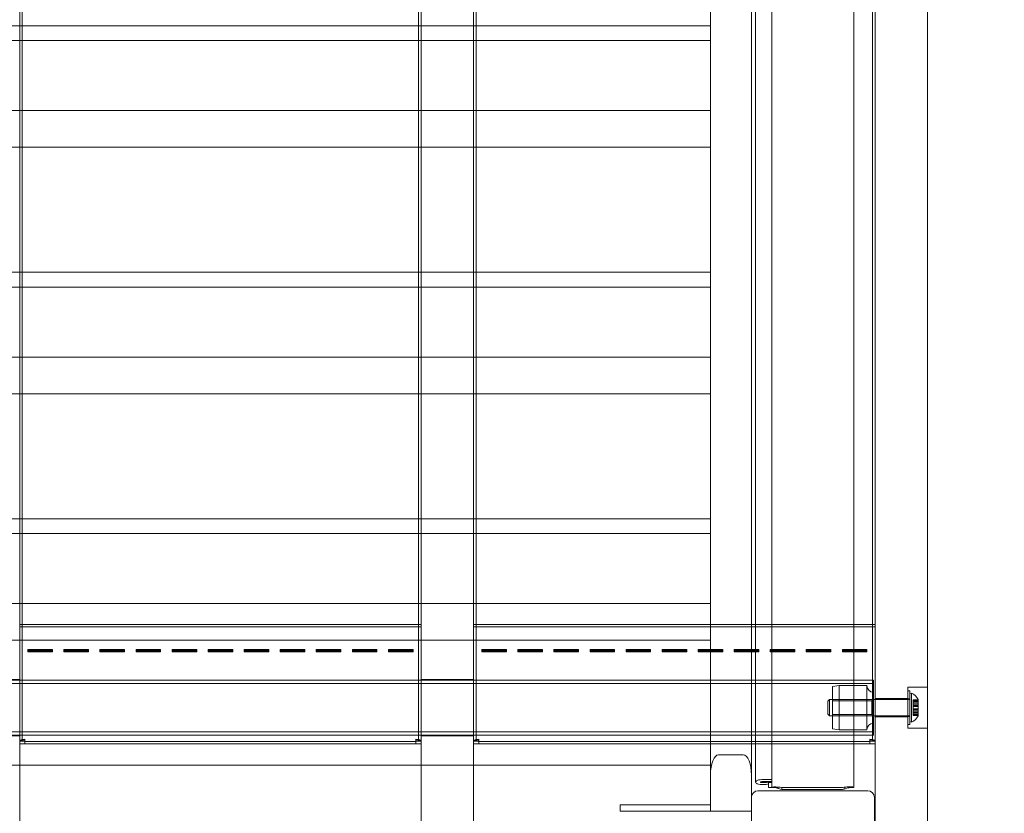
# Model space of a CAD drawing. Units: millimetres. Extents: x 6618 to 14437, y 3225 to 12680.
# Drawn here: x 11203 to 11804, y 7378 to 7863 of the extents above; entities that cross this region are included whole.
import ezdxf

# ---------------------------------------------------------------- set-up
doc = ezdxf.new("R2010")
doc.units = ezdxf.units.MM
doc.header["$LTSCALE"] = 50
doc.layers.add('Dimension (ISO)', color=7, linetype='Continuous', lineweight=18)
doc.layers.add('Visible (ISO)', color=7, linetype='Continuous', lineweight=18)
doc.layers.add('Fall Zone', color=5, linetype='Continuous', lineweight=20, true_color=0x0000ff)
doc.styles.add('Note Text (ISO)', font='tahoma.ttf')
doc.dimstyles.new('Aplay Dimension Styles M', dxfattribs={"dimscale": 50, "dimtxt": 2.5, "dimasz": 2.5, "dimexe": 3.175, "dimexo": 2, "dimgap": 0.762, "dimtad": 1, "dimdec": 1, "dimlfac": 0.001, "dimrnd": 1e-08, "dimzin": 0, "dimdsep": 46, "dimtxsty": 'Note Text (ISO)', "dimcen": 0.09, "dimdle": 10, "dimclrd": 256, "dimclre": 256, "dimclrt": 7, "dimadec": 0, "dimazin": 0, "dimtfac": 1.40208, "dimtofl": 0, "dimtmove": 0, "dimatfit": 3, "dimfxl": 1, "dimtolj": 1, "dimtzin": 0, "dimlwd": -1, "dimlwe": -1, "dimarcsym": 0})

# ---------------------------------------------------------------- blocks, each defined once
blk = doc.blocks.new('*D51')
at = {"layer": 'Defpoints', "color": 0, "transparency": 16777216}
for p in [(14437.1, 12509.39), (14437.1, 9354.26), (7557.37, 5142.2)]:
    blk.add_point(p, dxfattribs=at)
at = {"layer": 'Dimension (ISO)', "transparency": 16777216}
for p, q in [((7557.37, 5242.2), (7557.37, 12668.14)), ((14437.1, 9454.26), (14437.1, 12668.14)), ((7682.37, 12509.39), (14312.1, 12509.39))]:
    blk.add_line(p, q, dxfattribs=at)
for points in [[(7682.37, 12530.23), (7682.37, 12488.56), (7557.37, 12509.39)], [(14312.1, 12530.23), (14312.1, 12488.56), (14437.1, 12509.39)]]:
    blk.add_solid(points, dxfattribs=at)
at = {"layer": 'Dimension (ISO)', "color": 7, "transparency": 16777216, "insert": (10997.23, 12677.61), "char_height": 125, "attachment_point": 2, "style": 'Note Text (ISO)'}
blk.add_mtext('\\A1;6.9 m', dxfattribs=at)
blk = doc.blocks.new('*D52')
at = {"layer": 'Defpoints', "color": 0, "transparency": 16777216}
for p in [(11687.1, 11842.26), (6788.98, 3224.53), (9475.04, 3224.53)]:
    blk.add_point(p, dxfattribs=at)
at = {"layer": 'Dimension (ISO)', "transparency": 16777216}
for p, q in [((11587.1, 11842.26), (6630.23, 11842.26)), ((6788.98, 11717.26), (6788.98, 3349.53)), ((9375.04, 3224.53), (6630.23, 3224.53))]:
    blk.add_line(p, q, dxfattribs=at)
for points in [[(6768.15, 11717.26), (6809.82, 11717.26), (6788.98, 11842.26)], [(6768.15, 3349.53), (6809.82, 3349.53), (6788.98, 3224.53)]]:
    blk.add_solid(points, dxfattribs=at)
at = {"layer": 'Dimension (ISO)', "color": 7, "transparency": 16777216, "insert": (6620.18, 7533.39), "char_height": 125, "attachment_point": 2, "rotation": 90, "style": 'Note Text (ISO)'}
blk.add_mtext('\\A1;8.6 m', dxfattribs=at)

msp = doc.modelspace()

# ---------------------------------------------------------------- linework, layer by layer
at = {"layer": 'Fall Zone'}
msp.add_arc((11712.1, 7379.26), 1600, 0, 90, dxfattribs=at)
at = {"layer": 'Fall Zone', "color": 11, "true_color": 0xff8040}
msp.add_arc((11712.1, 8329.26), 1500, 270, 0, dxfattribs=at)
at = {"layer": 'Visible (ISO)', "color": 9, "true_color": 0xc0c0c0}
for p, q in [((11203.1, 7203.68), (11203.1, 8475.47)), ((11448.1, 8475.47), (11448.1, 7203.68)), ((11480.1, 7203.68), (11480.1, 8475.47)), ((11725.1, 8475.47), (11725.1, 7203.68)), ((11757.1, 7203.68), (11757.1, 8475.47)), ((11203.1, 8428.79), (11203.1, 7309.09)), ((11448.1, 7309.09), (11448.1, 8428.79)), ((11480.1, 8428.79), (11480.1, 7309.09)), ((11725.1, 7309.09), (11725.1, 8428.79)), ((11757.1, 8428.79), (11757.1, 7309.09)), ((11203.1, 8276.38), (11203.1, 7422.47)), ((11204.7, 7422.47), (11204.7, 8276.38)), ((11446.5, 8276.38), (11446.5, 7422.47)), ((11448.1, 7422.47), (11448.1, 8276.38)), ((11480.1, 8276.38), (11480.1, 7422.47)), ((11481.7, 7422.47), (11481.7, 8276.38)), ((11723.5, 8276.38), (11723.5, 7422.47)), ((11725.1, 7422.47), (11725.1, 8276.38)), ((11203.1, 8257.39), (11203.1, 7438.41)), ((11204.7, 8257.39), (11204.7, 7438.41)), ((11446.5, 7438.41), (11446.5, 8257.39)), ((11448.1, 7438.41), (11448.1, 8257.39)), ((11480.1, 8257.39), (11480.1, 7438.41)), ((11481.7, 8257.39), (11481.7, 7438.41)), ((11723.5, 7438.41), (11723.5, 8257.39)), ((11725.1, 7438.41), (11725.1, 8257.39)), ((11203.1, 7493.33), (11203.1, 7491.85)), ((11203.1, 7493.33), (11203.1, 7478.68)), ((11448.1, 7493.33), (11203.1, 7493.33)), ((11448.1, 7493.33), (11448.1, 7478.68)), ((11448.1, 7493.33), (11448.1, 7491.85)), ((11480.1, 7493.33), (11480.1, 7491.85)), ((11480.1, 7493.33), (11480.1, 7478.68)), ((11725.1, 7493.33), (11480.1, 7493.33)), ((11725.1, 7493.33), (11725.1, 7478.68)), ((11725.1, 7493.33), (11725.1, 7491.85)), ((11203.1, 7491.85), (11448.1, 7491.85)), ((11203.1, 7477.19), (11203.1, 7491.85)), ((11448.1, 7491.85), (11448.1, 7477.19)), ((11480.1, 7491.85), (11725.1, 7491.85)), ((11480.1, 7477.19), (11480.1, 7491.85)), ((11725.1, 7491.85), (11725.1, 7477.19)), ((11203.1, 7478.68), (11203.1, 7476.43)), ((11203.1, 7477.19), (11203.1, 7478.68)), ((11203.1, 7476.07), (11203.1, 7477.19)), ((11203.1, 7476.07), (11203.1, 7476.43)), ((11203.1, 7476.43), (11203.1, 7431.26)), ((11203.1, 7430.9), (11203.1, 7476.07)), ((11208.1, 7478.04), (11208.1, 7477.51)), ((11208.1, 7478.04), (11208.1, 7476.88)), ((11223.1, 7478.04), (11208.1, 7478.04)), ((11208.1, 7477.51), (11223.1, 7477.51)), ((11208.1, 7477.51), (11208.1, 7476.61)), ((11208.1, 7476.61), (11208.1, 7476.88)), ((11208.1, 7476.88), (11223.1, 7476.88)), ((11223.1, 7476.61), (11208.1, 7476.61)), ((11223.1, 7477.51), (11223.1, 7478.04)), ((11223.1, 7478.04), (11223.1, 7476.88)), ((11223.1, 7477.51), (11223.1, 7476.61)), ((11223.1, 7476.88), (11223.1, 7476.61)), ((11230.1, 7478.04), (11230.1, 7477.51)), ((11230.1, 7478.04), (11230.1, 7476.88)), ((11245.1, 7478.04), (11230.1, 7478.04)), ((11230.1, 7477.51), (11245.1, 7477.51)), ((11230.1, 7477.51), (11230.1, 7476.61)), ((11230.1, 7476.61), (11230.1, 7476.88)), ((11230.1, 7476.88), (11245.1, 7476.88)), ((11245.1, 7476.61), (11230.1, 7476.61)), ((11245.1, 7477.51), (11245.1, 7478.04)), ((11245.1, 7478.04), (11245.1, 7476.88)), ((11245.1, 7477.51), (11245.1, 7476.61)), ((11245.1, 7476.88), (11245.1, 7476.61)), ((11252.1, 7478.04), (11252.1, 7477.51)), ((11252.1, 7478.04), (11252.1, 7476.88)), ((11267.1, 7478.04), (11252.1, 7478.04)), ((11252.1, 7477.51), (11267.1, 7477.51)), ((11252.1, 7477.51), (11252.1, 7476.61)), ((11252.1, 7476.61), (11252.1, 7476.88)), ((11252.1, 7476.88), (11267.1, 7476.88)), ((11267.1, 7476.61), (11252.1, 7476.61)), ((11267.1, 7477.51), (11267.1, 7478.04)), ((11267.1, 7478.04), (11267.1, 7476.88)), ((11267.1, 7477.51), (11267.1, 7476.61)), ((11267.1, 7476.88), (11267.1, 7476.61)), ((11274.1, 7478.04), (11274.1, 7477.51)), ((11274.1, 7478.04), (11274.1, 7476.88)), ((11289.1, 7478.04), (11274.1, 7478.04)), ((11274.1, 7477.51), (11289.1, 7477.51)), ((11274.1, 7477.51), (11274.1, 7476.61)), ((11274.1, 7476.61), (11274.1, 7476.88)), ((11274.1, 7476.88), (11289.1, 7476.88)), ((11289.1, 7476.61), (11274.1, 7476.61)), ((11289.1, 7477.51), (11289.1, 7478.04)), ((11289.1, 7478.04), (11289.1, 7476.88)), ((11289.1, 7477.51), (11289.1, 7476.61)), ((11289.1, 7476.88), (11289.1, 7476.61)), ((11296.1, 7478.04), (11296.1, 7477.51)), ((11296.1, 7478.04), (11296.1, 7476.88)), ((11311.1, 7478.04), (11296.1, 7478.04)), ((11296.1, 7477.51), (11311.1, 7477.51)), ((11296.1, 7477.51), (11296.1, 7476.61)), ((11296.1, 7476.61), (11296.1, 7476.88)), ((11296.1, 7476.88), (11311.1, 7476.88)), ((11311.1, 7476.61), (11296.1, 7476.61)), ((11311.1, 7477.51), (11311.1, 7478.04)), ((11311.1, 7478.04), (11311.1, 7476.88)), ((11311.1, 7477.51), (11311.1, 7476.61)), ((11311.1, 7476.88), (11311.1, 7476.61)), ((11318.1, 7478.04), (11318.1, 7477.51)), ((11318.1, 7478.04), (11318.1, 7476.88)), ((11333.1, 7478.04), (11318.1, 7478.04)), ((11318.1, 7477.51), (11333.1, 7477.51)), ((11318.1, 7477.51), (11318.1, 7476.61)), ((11318.1, 7476.61), (11318.1, 7476.88)), ((11318.1, 7476.88), (11333.1, 7476.88)), ((11333.1, 7476.61), (11318.1, 7476.61)), ((11333.1, 7477.51), (11333.1, 7478.04)), ((11333.1, 7478.04), (11333.1, 7476.88)), ((11333.1, 7477.51), (11333.1, 7476.61)), ((11333.1, 7476.88), (11333.1, 7476.61)), ((11340.1, 7478.04), (11340.1, 7477.51)), ((11340.1, 7478.04), (11340.1, 7476.88)), ((11355.1, 7478.04), (11340.1, 7478.04)), ((11340.1, 7477.51), (11355.1, 7477.51)), ((11340.1, 7477.51), (11340.1, 7476.61)), ((11340.1, 7476.61), (11340.1, 7476.88)), ((11340.1, 7476.88), (11355.1, 7476.88)), ((11355.1, 7476.61), (11340.1, 7476.61)), ((11355.1, 7477.51), (11355.1, 7478.04)), ((11355.1, 7478.04), (11355.1, 7476.88)), ((11355.1, 7477.51), (11355.1, 7476.61)), ((11355.1, 7476.88), (11355.1, 7476.61)), ((11362.1, 7478.04), (11362.1, 7477.51)), ((11362.1, 7478.04), (11362.1, 7476.88)), ((11377.1, 7478.04), (11362.1, 7478.04)), ((11362.1, 7477.51), (11377.1, 7477.51)), ((11362.1, 7477.51), (11362.1, 7476.61)), ((11362.1, 7476.61), (11362.1, 7476.88)), ((11362.1, 7476.88), (11377.1, 7476.88)), ((11377.1, 7476.61), (11362.1, 7476.61)), ((11377.1, 7477.51), (11377.1, 7478.04)), ((11377.1, 7478.04), (11377.1, 7476.88)), ((11377.1, 7477.51), (11377.1, 7476.61)), ((11377.1, 7476.88), (11377.1, 7476.61)), ((11384.1, 7478.04), (11384.1, 7477.51)), ((11384.1, 7478.04), (11384.1, 7476.88)), ((11399.1, 7478.04), (11384.1, 7478.04)), ((11384.1, 7477.51), (11399.1, 7477.51)), ((11384.1, 7477.51), (11384.1, 7476.61)), ((11384.1, 7476.61), (11384.1, 7476.88)), ((11384.1, 7476.88), (11399.1, 7476.88)), ((11399.1, 7476.61), (11384.1, 7476.61)), ((11399.1, 7477.51), (11399.1, 7478.04)), ((11399.1, 7478.04), (11399.1, 7476.88)), ((11399.1, 7477.51), (11399.1, 7476.61)), ((11399.1, 7476.88), (11399.1, 7476.61)), ((11406.1, 7478.04), (11406.1, 7477.51)), ((11406.1, 7478.04), (11406.1, 7476.88)), ((11421.1, 7478.04), (11406.1, 7478.04)), ((11406.1, 7477.51), (11421.1, 7477.51)), ((11406.1, 7477.51), (11406.1, 7476.61)), ((11406.1, 7476.61), (11406.1, 7476.88)), ((11406.1, 7476.88), (11421.1, 7476.88)), ((11421.1, 7476.61), (11406.1, 7476.61)), ((11421.1, 7477.51), (11421.1, 7478.04)), ((11421.1, 7478.04), (11421.1, 7476.88)), ((11421.1, 7477.51), (11421.1, 7476.61)), ((11421.1, 7476.88), (11421.1, 7476.61)), ((11428.1, 7478.04), (11428.1, 7477.51)), ((11428.1, 7478.04), (11428.1, 7476.88)), ((11443.1, 7478.04), (11428.1, 7478.04)), ((11428.1, 7477.51), (11443.1, 7477.51)), ((11428.1, 7477.51), (11428.1, 7476.61)), ((11428.1, 7476.61), (11428.1, 7476.88)), ((11428.1, 7476.88), (11443.1, 7476.88)), ((11443.1, 7476.61), (11428.1, 7476.61)), ((11443.1, 7477.51), (11443.1, 7478.04)), ((11443.1, 7478.04), (11443.1, 7476.88)), ((11443.1, 7477.51), (11443.1, 7476.61)), ((11443.1, 7476.88), (11443.1, 7476.61)), ((11448.1, 7478.68), (11448.1, 7476.43)), ((11448.1, 7478.68), (11448.1, 7477.19)), ((11448.1, 7477.19), (11448.1, 7476.07)), ((11448.1, 7476.43), (11448.1, 7476.07)), ((11448.1, 7476.43), (11448.1, 7431.26)), ((11448.1, 7476.07), (11448.1, 7430.9)), ((11480.1, 7478.68), (11480.1, 7476.43)), ((11480.1, 7477.19), (11480.1, 7478.68)), ((11480.1, 7476.07), (11480.1, 7477.19)), ((11480.1, 7476.07), (11480.1, 7476.43)), ((11480.1, 7476.43), (11480.1, 7431.26)), ((11480.1, 7430.9), (11480.1, 7476.07)), ((11485.1, 7478.04), (11485.1, 7477.51)), ((11485.1, 7478.04), (11485.1, 7476.88)), ((11500.1, 7478.04), (11485.1, 7478.04)), ((11485.1, 7477.51), (11500.1, 7477.51)), ((11485.1, 7477.51), (11485.1, 7476.61)), ((11485.1, 7476.61), (11485.1, 7476.88)), ((11485.1, 7476.88), (11500.1, 7476.88)), ((11500.1, 7476.61), (11485.1, 7476.61)), ((11500.1, 7477.51), (11500.1, 7478.04)), ((11500.1, 7478.04), (11500.1, 7476.88)), ((11500.1, 7477.51), (11500.1, 7476.61)), ((11500.1, 7476.88), (11500.1, 7476.61)), ((11507.1, 7478.04), (11507.1, 7477.51)), ((11507.1, 7478.04), (11507.1, 7476.88)), ((11522.1, 7478.04), (11507.1, 7478.04)), ((11507.1, 7477.51), (11522.1, 7477.51)), ((11507.1, 7477.51), (11507.1, 7476.61)), ((11507.1, 7476.61), (11507.1, 7476.88)), ((11507.1, 7476.88), (11522.1, 7476.88)), ((11522.1, 7476.61), (11507.1, 7476.61)), ((11522.1, 7477.51), (11522.1, 7478.04)), ((11522.1, 7478.04), (11522.1, 7476.88)), ((11522.1, 7477.51), (11522.1, 7476.61)), ((11522.1, 7476.88), (11522.1, 7476.61)), ((11529.1, 7478.04), (11529.1, 7477.51)), ((11529.1, 7478.04), (11529.1, 7476.88)), ((11544.1, 7478.04), (11529.1, 7478.04)), ((11529.1, 7477.51), (11544.1, 7477.51)), ((11529.1, 7477.51), (11529.1, 7476.61)), ((11529.1, 7476.61), (11529.1, 7476.88)), ((11529.1, 7476.88), (11544.1, 7476.88)), ((11544.1, 7476.61), (11529.1, 7476.61)), ((11544.1, 7477.51), (11544.1, 7478.04)), ((11544.1, 7478.04), (11544.1, 7476.88)), ((11544.1, 7477.51), (11544.1, 7476.61)), ((11544.1, 7476.88), (11544.1, 7476.61)), ((11551.1, 7478.04), (11551.1, 7477.51)), ((11551.1, 7478.04), (11551.1, 7476.88)), ((11566.1, 7478.04), (11551.1, 7478.04)), ((11551.1, 7477.51), (11566.1, 7477.51)), ((11551.1, 7477.51), (11551.1, 7476.61)), ((11551.1, 7476.61), (11551.1, 7476.88)), ((11551.1, 7476.88), (11566.1, 7476.88)), ((11566.1, 7476.61), (11551.1, 7476.61)), ((11566.1, 7477.51), (11566.1, 7478.04)), ((11566.1, 7478.04), (11566.1, 7476.88)), ((11566.1, 7477.51), (11566.1, 7476.61)), ((11566.1, 7476.88), (11566.1, 7476.61)), ((11573.1, 7478.04), (11573.1, 7477.51)), ((11573.1, 7478.04), (11573.1, 7476.88)), ((11588.1, 7478.04), (11573.1, 7478.04)), ((11573.1, 7477.51), (11588.1, 7477.51)), ((11573.1, 7477.51), (11573.1, 7476.61)), ((11573.1, 7476.61), (11573.1, 7476.88)), ((11573.1, 7476.88), (11588.1, 7476.88)), ((11588.1, 7476.61), (11573.1, 7476.61)), ((11588.1, 7477.51), (11588.1, 7478.04)), ((11588.1, 7478.04), (11588.1, 7476.88)), ((11588.1, 7477.51), (11588.1, 7476.61)), ((11588.1, 7476.88), (11588.1, 7476.61)), ((11595.1, 7478.04), (11595.1, 7477.51)), ((11595.1, 7478.04), (11595.1, 7476.88)), ((11610.1, 7478.04), (11595.1, 7478.04)), ((11595.1, 7477.51), (11610.1, 7477.51)), ((11595.1, 7477.51), (11595.1, 7476.61)), ((11595.1, 7476.61), (11595.1, 7476.88)), ((11595.1, 7476.88), (11610.1, 7476.88)), ((11610.1, 7476.61), (11595.1, 7476.61)), ((11610.1, 7477.51), (11610.1, 7478.04)), ((11610.1, 7478.04), (11610.1, 7476.88)), ((11610.1, 7477.51), (11610.1, 7476.61)), ((11610.1, 7476.88), (11610.1, 7476.61)), ((11617.1, 7478.04), (11617.1, 7477.51)), ((11617.1, 7478.04), (11617.1, 7476.88)), ((11632.1, 7478.04), (11617.1, 7478.04)), ((11617.1, 7477.51), (11632.1, 7477.51)), ((11617.1, 7477.51), (11617.1, 7476.61)), ((11617.1, 7476.61), (11617.1, 7476.88)), ((11617.1, 7476.88), (11632.1, 7476.88)), ((11632.1, 7476.61), (11617.1, 7476.61)), ((11632.1, 7477.51), (11632.1, 7478.04)), ((11632.1, 7478.04), (11632.1, 7476.88)), ((11632.1, 7477.51), (11632.1, 7476.61)), ((11632.1, 7476.88), (11632.1, 7476.61)), ((11639.1, 7478.04), (11639.1, 7477.51)), ((11639.1, 7478.04), (11639.1, 7476.88)), ((11654.1, 7478.04), (11639.1, 7478.04)), ((11639.1, 7477.51), (11654.1, 7477.51)), ((11639.1, 7477.51), (11639.1, 7476.61)), ((11639.1, 7476.61), (11639.1, 7476.88)), ((11639.1, 7476.88), (11654.1, 7476.88)), ((11654.1, 7476.61), (11639.1, 7476.61)), ((11654.1, 7477.51), (11654.1, 7478.04)), ((11654.1, 7478.04), (11654.1, 7476.88)), ((11654.1, 7477.51), (11654.1, 7476.61)), ((11654.1, 7476.88), (11654.1, 7476.61)), ((11661.1, 7478.04), (11661.1, 7477.51)), ((11661.1, 7478.04), (11661.1, 7476.88)), ((11676.1, 7478.04), (11661.1, 7478.04)), ((11661.1, 7477.51), (11676.1, 7477.51)), ((11661.1, 7477.51), (11661.1, 7476.61)), ((11661.1, 7476.61), (11661.1, 7476.88)), ((11661.1, 7476.88), (11676.1, 7476.88)), ((11676.1, 7476.61), (11661.1, 7476.61)), ((11676.1, 7477.51), (11676.1, 7478.04)), ((11676.1, 7478.04), (11676.1, 7476.88)), ((11676.1, 7477.51), (11676.1, 7476.61)), ((11676.1, 7476.88), (11676.1, 7476.61)), ((11683.1, 7478.04), (11683.1, 7477.51)), ((11683.1, 7478.04), (11683.1, 7476.88)), ((11698.1, 7478.04), (11683.1, 7478.04)), ((11683.1, 7477.51), (11698.1, 7477.51)), ((11683.1, 7477.51), (11683.1, 7476.61)), ((11683.1, 7476.61), (11683.1, 7476.88)), ((11683.1, 7476.88), (11698.1, 7476.88)), ((11698.1, 7476.61), (11683.1, 7476.61)), ((11698.1, 7477.51), (11698.1, 7478.04)), ((11698.1, 7478.04), (11698.1, 7476.88)), ((11698.1, 7477.51), (11698.1, 7476.61)), ((11698.1, 7476.88), (11698.1, 7476.61)), ((11705.1, 7478.04), (11705.1, 7477.51)), ((11705.1, 7478.04), (11705.1, 7476.88)), ((11720.1, 7478.04), (11705.1, 7478.04)), ((11705.1, 7477.51), (11720.1, 7477.51)), ((11705.1, 7477.51), (11705.1, 7476.61)), ((11705.1, 7476.61), (11705.1, 7476.88)), ((11705.1, 7476.88), (11720.1, 7476.88)), ((11720.1, 7476.61), (11705.1, 7476.61)), ((11720.1, 7477.51), (11720.1, 7478.04)), ((11720.1, 7478.04), (11720.1, 7476.88)), ((11720.1, 7477.51), (11720.1, 7476.61)), ((11720.1, 7476.88), (11720.1, 7476.61)), ((11725.1, 7478.68), (11725.1, 7476.43)), ((11725.1, 7478.68), (11725.1, 7477.19)), ((11725.1, 7477.19), (11725.1, 7476.07)), ((11725.1, 7476.43), (11725.1, 7476.07)), ((11725.1, 7476.43), (11725.1, 7431.26)), ((11725.1, 7476.07), (11725.1, 7430.9)), ((11724.1, 7459.36), (10649.1, 7459.36)), ((11724.1, 7457.36), (10649.1, 7457.36)), ((11171.1, 7459.71), (11203.1, 7459.71)), ((11203.1, 7459.71), (11203.1, 7425.31)), ((11448.1, 7425.31), (11448.1, 7459.71)), ((11448.1, 7459.71), (11480.1, 7459.71)), ((11480.1, 7459.71), (11480.1, 7425.31)), ((11724.1, 7425.66), (11724.1, 7459.36)), ((11724.1, 7457.36), (11724.1, 7427.66)), ((11699.1, 7455.46), (11703.1, 7455.96)), ((11699.1, 7429.56), (11699.1, 7455.46)), ((11703.1, 7455.96), (11720.1, 7455.96)), ((11703.1, 7455.96), (11703.1, 7429.06)), ((11720.1, 7429.06), (11720.1, 7455.96)), ((11724.1, 7433.06), (11724.1, 7451.96)), ((11745.1, 7430.01), (11745.1, 7455.01)), ((11745.1, 7455.01), (11757.1, 7455.01)), ((11745.1, 7432.16), (11745.1, 7452.86)), ((11746.3, 7452.86), (11745.1, 7452.86)), ((11746.3, 7432.16), (11746.3, 7452.86)), ((11746.3, 7451.01), (11747.3, 7451.27)), ((11746.3, 7451.01), (11746.3, 7434.01)), ((11747.3, 7451.27), (11747.3, 7433.75)), ((11757.1, 7455.01), (11757.1, 7430.01)), ((11696.3, 7446.51), (11697.3, 7447.51)), ((11696.3, 7438.51), (11696.3, 7446.51)), ((11697.3, 7447.51), (11697.3, 7437.51)), ((11746.3, 7447.51), (11697.3, 7447.51)), ((11699.1, 7438.32), (11699.1, 7446.7)), ((11699.1, 7446.7), (11723.1, 7446.7)), ((11723.1, 7446.7), (11724.1, 7447.7)), ((11723.1, 7446.7), (11723.1, 7438.32)), ((11724.1, 7437.32), (11724.1, 7447.7)), ((11725.1, 7437.01), (11725.1, 7448.01)), ((11745.1, 7448.01), (11725.1, 7448.01)), ((11745.1, 7437.01), (11745.1, 7448.01)), ((11745.1, 7437.21), (11745.1, 7447.81)), ((11746.3, 7447.81), (11745.1, 7447.81)), ((11746.3, 7447.81), (11746.3, 7437.21)), ((11746.3, 7437.51), (11746.3, 7447.51)), ((11748.3, 7445.5), (11748.3, 7447.24)), ((11751.3, 7447.24), (11748.3, 7447.24)), ((11748.3, 7446.45), (11748.3, 7447.24)), ((11748.3, 7447.15), (11748.3, 7445.46)), ((11751.3, 7447.15), (11748.3, 7447.15)), ((11748.3, 7446.27), (11748.3, 7447.15)), ((11751.3, 7446.45), (11748.3, 7446.45)), ((11748.3, 7446.45), (11748.3, 7444.71)), ((11748.3, 7444.58), (11748.3, 7446.27)), ((11751.3, 7446.27), (11748.3, 7446.27)), ((11748.3, 7445.46), (11748.3, 7445.5)), ((11751.3, 7445.5), (11748.3, 7445.5)), ((11751.3, 7445.46), (11748.3, 7445.46)), ((11751.3, 7444.71), (11748.3, 7444.71)), ((11748.3, 7444.71), (11748.3, 7443.43)), ((11748.3, 7443.26), (11748.3, 7444.58)), ((11751.3, 7444.58), (11748.3, 7444.58)), ((11751.3, 7447.51), (11751.3, 7447.15)), ((11751.3, 7447.24), (11751.3, 7445.5)), ((11751.3, 7447.24), (11751.3, 7446.45)), ((11751.3, 7445.46), (11751.3, 7447.15)), ((11751.3, 7447.15), (11751.3, 7446.27)), ((11751.3, 7444.71), (11751.3, 7446.45)), ((11751.3, 7446.45), (11751.3, 7443.48)), ((11751.3, 7446.27), (11751.3, 7444.58)), ((11751.3, 7446.27), (11751.3, 7443.21)), ((11751.3, 7445.5), (11751.3, 7445.46)), ((11751.3, 7443.43), (11751.3, 7444.71)), ((11751.3, 7444.58), (11751.3, 7443.26)), ((11203.1, 7438.41), (11203.1, 7424.03)), ((11204.7, 7424.03), (11204.7, 7438.41)), ((11446.5, 7438.41), (11446.5, 7424.03)), ((11448.1, 7424.03), (11448.1, 7438.41)), ((11480.1, 7438.41), (11480.1, 7424.03)), ((11481.7, 7424.03), (11481.7, 7438.41)), ((11696.3, 7438.51), (11697.3, 7437.51)), ((11699.1, 7438.32), (11723.1, 7438.32)), ((11723.1, 7438.32), (11724.1, 7437.32)), ((11723.5, 7438.41), (11723.5, 7424.03)), ((11725.1, 7424.03), (11725.1, 7438.41)), ((11748.3, 7441.26), (11748.3, 7443.76)), ((11751.3, 7443.76), (11748.3, 7443.76)), ((11748.3, 7443.43), (11748.3, 7443.48)), ((11751.3, 7443.48), (11748.3, 7443.48)), ((11748.3, 7441.81), (11748.3, 7443.48)), ((11751.3, 7443.43), (11748.3, 7443.43)), ((11748.3, 7443.21), (11748.3, 7443.26)), ((11751.3, 7443.26), (11748.3, 7443.26)), ((11748.3, 7441.54), (11748.3, 7443.21)), ((11751.3, 7443.21), (11748.3, 7443.21)), ((11751.3, 7441.81), (11748.3, 7441.81)), ((11748.3, 7441.81), (11748.3, 7441.75)), ((11751.3, 7441.75), (11748.3, 7441.75)), ((11748.3, 7441.75), (11748.3, 7440.43)), ((11748.3, 7440.31), (11748.3, 7441.59)), ((11751.3, 7441.59), (11748.3, 7441.59)), ((11748.3, 7441.59), (11748.3, 7441.54)), ((11751.3, 7441.54), (11748.3, 7441.54)), ((11751.3, 7441.26), (11748.3, 7441.26)), ((11751.3, 7440.43), (11748.3, 7440.43)), ((11748.3, 7440.43), (11748.3, 7438.75)), ((11748.3, 7438.57), (11748.3, 7440.31)), ((11751.3, 7440.31), (11748.3, 7440.31)), ((11748.3, 7437.87), (11748.3, 7439.56)), ((11751.3, 7439.56), (11748.3, 7439.56)), ((11748.3, 7439.56), (11748.3, 7439.51)), ((11751.3, 7439.51), (11748.3, 7439.51)), ((11748.3, 7439.51), (11748.3, 7437.77)), ((11751.3, 7438.75), (11748.3, 7438.75)), ((11748.3, 7437.87), (11748.3, 7438.75)), ((11748.3, 7437.77), (11748.3, 7438.57)), ((11751.3, 7438.57), (11748.3, 7438.57)), ((11751.3, 7441.26), (11751.3, 7443.76)), ((11751.3, 7443.48), (11751.3, 7443.43)), ((11751.3, 7443.48), (11751.3, 7441.81)), ((11751.3, 7443.26), (11751.3, 7443.21)), ((11751.3, 7443.21), (11751.3, 7441.54)), ((11751.3, 7441.75), (11751.3, 7441.81)), ((11751.3, 7441.81), (11751.3, 7438.75)), ((11751.3, 7440.43), (11751.3, 7441.75)), ((11751.3, 7441.59), (11751.3, 7440.31)), ((11751.3, 7441.54), (11751.3, 7441.59)), ((11751.3, 7441.54), (11751.3, 7438.57)), ((11751.3, 7438.75), (11751.3, 7440.43)), ((11751.3, 7440.31), (11751.3, 7438.57)), ((11751.3, 7439.56), (11751.3, 7437.87)), ((11751.3, 7439.51), (11751.3, 7439.56)), ((11751.3, 7437.77), (11751.3, 7439.51)), ((11751.3, 7438.75), (11751.3, 7437.87)), ((11751.3, 7438.57), (11751.3, 7437.77)), ((11746.3, 7437.51), (11697.3, 7437.51)), ((11745.1, 7437.01), (11725.1, 7437.01)), ((11746.3, 7437.21), (11745.1, 7437.21)), ((11746.3, 7432.16), (11745.1, 7432.16)), ((11746.3, 7434.01), (11747.3, 7433.75)), ((11751.3, 7437.87), (11748.3, 7437.87)), ((11751.3, 7437.77), (11748.3, 7437.77)), ((11751.3, 7437.87), (11751.3, 7437.51)), ((11724.1, 7427.66), (10649.1, 7427.66)), ((11203.1, 7431.26), (11203.1, 7427.42)), ((11203.1, 7430.9), (11203.1, 7431.26)), ((11203.1, 7428.98), (11203.1, 7430.9)), ((11203.1, 7428.98), (11203.1, 7427.42)), ((11203.1, 7421.99), (11203.1, 7428.98)), ((11203.1, 7427.42), (11203.1, 7420.43)), ((11448.1, 7431.26), (11448.1, 7427.42)), ((11448.1, 7431.26), (11448.1, 7430.9)), ((11448.1, 7430.9), (11448.1, 7428.98)), ((11448.1, 7427.42), (11448.1, 7428.98)), ((11448.1, 7428.98), (11448.1, 7421.99)), ((11448.1, 7427.42), (11448.1, 7420.43)), ((11480.1, 7431.26), (11480.1, 7427.42)), ((11480.1, 7430.9), (11480.1, 7431.26)), ((11480.1, 7428.98), (11480.1, 7430.9)), ((11480.1, 7428.98), (11480.1, 7427.42)), ((11480.1, 7421.99), (11480.1, 7428.98)), ((11480.1, 7427.42), (11480.1, 7420.43)), ((11699.1, 7429.56), (11703.1, 7429.06)), ((11703.1, 7429.06), (11720.1, 7429.06)), ((11725.1, 7431.26), (11725.1, 7427.42)), ((11725.1, 7431.26), (11725.1, 7430.9)), ((11725.1, 7430.9), (11725.1, 7428.98)), ((11725.1, 7427.42), (11725.1, 7428.98)), ((11725.1, 7428.98), (11725.1, 7421.99)), ((11725.1, 7427.42), (11725.1, 7420.43)), ((11745.1, 7430.01), (11757.1, 7430.01)), ((11724.1, 7425.66), (10649.1, 7425.66)), ((11171.1, 7425.31), (11203.1, 7425.31)), ((11203.1, 7424.03), (11203.1, 7422.37)), ((11203.1, 7422.37), (11204.7, 7422.37)), ((11203.1, 7421.99), (11203.1, 7420.43)), ((11206.3, 7421.99), (11203.1, 7421.99)), ((11203.1, 7420.43), (11206.3, 7420.43)), ((11204.7, 7422.37), (11204.7, 7424.03)), ((11206.3, 7422.83), (11206.3, 7423.19)), ((11206.3, 7423.19), (11206.3, 7421.95)), ((11206.3, 7420.35), (11206.3, 7422.83)), ((11206.3, 7421.99), (11206.3, 7420.43)), ((11444.9, 7421.95), (11206.3, 7421.95)), ((11444.9, 7420.35), (11206.3, 7420.35)), ((11444.9, 7422.83), (11444.9, 7423.19)), ((11444.9, 7421.95), (11444.9, 7423.19)), ((11444.9, 7422.83), (11444.9, 7420.35)), ((11448.1, 7421.99), (11444.9, 7421.99)), ((11444.9, 7421.99), (11444.9, 7420.43)), ((11444.9, 7420.43), (11448.1, 7420.43)), ((11446.5, 7424.03), (11446.5, 7422.37)), ((11446.5, 7422.37), (11448.1, 7422.37)), ((11448.1, 7425.31), (11480.1, 7425.31)), ((11448.1, 7422.37), (11448.1, 7424.03)), ((11448.1, 7420.43), (11448.1, 7421.99)), ((11480.1, 7424.03), (11480.1, 7422.37)), ((11480.1, 7422.37), (11481.7, 7422.37)), ((11480.1, 7421.99), (11480.1, 7420.43)), ((11483.3, 7421.99), (11480.1, 7421.99)), ((11480.1, 7420.43), (11483.3, 7420.43)), ((11481.7, 7422.37), (11481.7, 7424.03)), ((11483.3, 7422.83), (11483.3, 7423.19)), ((11483.3, 7423.19), (11483.3, 7421.95)), ((11483.3, 7420.35), (11483.3, 7422.83)), ((11483.3, 7421.99), (11483.3, 7420.43)), ((11721.9, 7421.95), (11483.3, 7421.95)), ((11721.9, 7420.35), (11483.3, 7420.35)), ((11721.9, 7422.83), (11721.9, 7423.19)), ((11721.9, 7421.95), (11721.9, 7423.19)), ((11721.9, 7422.83), (11721.9, 7420.35)), ((11725.1, 7421.99), (11721.9, 7421.99)), ((11721.9, 7421.99), (11721.9, 7420.43)), ((11721.9, 7420.43), (11725.1, 7420.43)), ((11723.5, 7424.03), (11723.5, 7422.37)), ((11723.5, 7422.37), (11725.1, 7422.37)), ((11725.1, 7422.37), (11725.1, 7424.03)), ((11725.1, 7420.43), (11725.1, 7421.99))]:
    msp.add_line(p, q, dxfattribs=at)
at = {"layer": 'Visible (ISO)'}
for p, q in [((11624.6, 8329.26), (11624.6, 7401.22)), ((11649.6, 7401.22), (11649.6, 8320.76)), ((11652.1, 7397.07), (11652.1, 8311.71)), ((11662.1, 7393.76), (11662.1, 8315.07)), ((11712.1, 8314.76), (11712.1, 7393.76)), ((11624.6, 7858.87), (10749.6, 7858.87)), ((11624.6, 7849.82), (10749.6, 7849.82)), ((11624.6, 7807.05), (10749.6, 7807.05)), ((11624.6, 7784.63), (10749.6, 7784.63)), ((11624.6, 7708.38), (10749.6, 7708.38)), ((11624.6, 7699.33), (10749.6, 7699.33)), ((11624.6, 7656.56), (10749.6, 7656.56)), ((11624.6, 7634.14), (10749.6, 7634.14)), ((11624.6, 7557.9), (10749.6, 7557.9)), ((11624.6, 7548.84), (10749.6, 7548.84)), ((11624.6, 7506.07), (10749.6, 7506.07)), ((11624.6, 7483.65), (10749.6, 7483.65)), ((11629.6, 7413.76), (11644.6, 7413.76)), ((11624.6, 7407.41), (10749.6, 7407.41)), ((11624.6, 7379.26), (11624.6, 7401.22)), ((11649.6, 7401.22), (11649.6, 7387.76)), ((11655.85, 7398.56), (11662.1, 7398.56)), ((11662.1, 7397.37), (11655.85, 7397.37)), ((11655.85, 7396.77), (11657.1, 7396.77)), ((11660.1, 7396.76), (11662.1, 7396.76)), ((11660.1, 7396.76), (11660.1, 7393.76)), ((11720.6, 7391.76), (11653.6, 7391.76)), ((11657.1, 7395.57), (11655.85, 7395.57)), ((11662.1, 7393.76), (11660.1, 7393.76)), ((11663.78, 7393.76), (11662.1, 7393.76)), ((11668.1, 7393.17), (11668.1, 7393.84)), ((11668.1, 7392.64), (11668.1, 7393.17)), ((11704.24, 7393.76), (11669.39, 7393.76)), ((11669.39, 7392.56), (11704.24, 7392.56)), ((11706.1, 7393.92), (11706.1, 7393.25)), ((11706.1, 7393.25), (11706.1, 7392.72)), ((11712.1, 7393.76), (11709.92, 7393.76)), ((11649.6, 7387.76), (11649.6, 7320.76)), ((11724.6, 7320.76), (11724.6, 7387.76)), ((11569.6, 7383.26), (11594.6, 7383.26)), ((11569.6, 7379.26), (11569.6, 7383.26)), ((11569.6, 7379.26), (11594.6, 7379.26)), ((11624.6, 7383.26), (11594.6, 7383.26)), ((11624.6, 7379.26), (11594.6, 7379.26)), ((11649.6, 7379.26), (11624.6, 7379.26))]:
    msp.add_line(p, q, dxfattribs=at)
at = {"layer": 'Visible (ISO)', "color": 9, "true_color": 0xc0c0c0}
for centre, radius, start, end in [((11724.1, 7455.96), 4, 180, 270), ((11745.17, 7445), 6.62, 22.25374, 71.24369), ((11724.1, 7429.06), 4, 90, 180), ((11745.17, 7440.02), 6.62, 288.75631, 337.74626)]:
    msp.add_arc(centre, radius, start, end, dxfattribs=at)
at = {"layer": 'Visible (ISO)'}
for centre, start, end in [((11653.6, 7387.76), 90, 180), ((11720.6, 7387.76), 0, 90)]:
    msp.add_arc(centre, 4, start, end, dxfattribs=at)
at = {"layer": 'Visible (ISO)', "color": 9, "true_color": 0xc0c0c0}
for centre, major_axis, start_param, end_param in [((11206.3, 7422.47), (-3.2, 0), 4.712389, 6.283185), ((11206.3, 7422.47), (-1.6, 0), 4.712389, 6.283185), ((11444.9, 7422.47), (3.2, 0), 0, 1.570796), ((11444.9, 7422.47), (1.6, 0), 0, 1.570796), ((11483.3, 7422.47), (-3.2, 0), 4.712389, 6.283185), ((11483.3, 7422.47), (-1.6, 0), 4.712389, 6.283185), ((11721.9, 7422.47), (3.2, 0), 0, 1.570796), ((11721.9, 7422.47), (1.6, 0), 0, 1.570796)]:
    msp.add_ellipse(centre, major_axis=major_axis, ratio=0.224148, start_param=start_param, end_param=end_param, dxfattribs=at)
at = {"layer": 'Visible (ISO)'}
for centre, major_axis, ratio, start_param, end_param in [((11629.6, 7401.22), (0, 12.54), 0.398749, 0, 1.570796), ((11644.6, 7401.22), (0, 12.54), 0.398749, 4.712389, 6.283185), ((11655.85, 7397.07), (-3.75, 0), 0.398749, 4.712389, 7.853982), ((11655.85, 7397.07), (-0.75, 0), 0.398749, 4.712389, 7.853982), ((11657.1, 7405.94), (-10, 0), 0.91706, 1.570796, 1.933959), ((11657.1, 7404.74), (10, 0), 0.91706, 4.712389, 5.017082), ((11657.1, 7404.74), (10, 0), 0.91706, 5.226807, 5.235988), ((11669.39, 7402.93), (-10, 0), 0.91706, 1.441016, 1.570796), ((11669.39, 7401.73), (10, 0), 0.91706, 4.582609, 4.712389), ((11704.24, 7402.93), (-10, 0), 0.91706, 1.570796, 1.757486), ((11704.24, 7401.73), (10, 0), 0.91706, 4.712389, 4.899079)]:
    msp.add_ellipse(centre, major_axis=major_axis, ratio=ratio, start_param=start_param, end_param=end_param, dxfattribs=at)
for points, knots in [([(11662.1, 7393.76), (11662.1, 7393.95), (11662.87, 7394.13), (11664.16, 7394.09), (11664.3, 7394.09), (11664.44, 7394.08), (11664.59, 7394.07)], [0, 0, 0, 0, 0.8545008, 0.8545008, 0.8545008, 0.9473408, 0.9473408, 0.9473408, 0.9473408]), ([(11666.01, 7393.24), (11665.76, 7393.34), (11665.5, 7393.43), (11665.02, 7393.57), (11664.8, 7393.62), (11664.4, 7393.7), (11664.23, 7393.72), (11663.97, 7393.75), (11663.87, 7393.76), (11663.79, 7393.76), (11663.78, 7393.76), (11663.78, 7393.76)], [0, 0, 0, 0, 0.0832664, 0.0832664, 0.1649205, 0.1649205, 0.2466372, 0.2466372, 0.3283514, 0.3283514, 0.3768542, 0.3768542, 0.3768542, 0.3768542]), ([(11712.1, 7393.76), (11712.1, 7394.01), (11711.32, 7394.25), (11710.03, 7394.26), (11709.55, 7394.27), (11709.02, 7394.24), (11708.44, 7394.18)], [0, 0, 0, 0, 0.85704, 0.85704, 0.85704, 1.169767, 1.169767, 1.169767, 1.169767]), ([(11709.92, 7393.76), (11709.92, 7393.76), (11709.88, 7393.76), (11709.72, 7393.75), (11709.61, 7393.74), (11709.32, 7393.69), (11709.15, 7393.66), (11708.8, 7393.58), (11708.63, 7393.54), (11708.45, 7393.48)], [0, 0, 0, 0, 0.0736439, 0.0736439, 0.1458412, 0.1458412, 0.2180946, 0.2180946, 0.2769006, 0.2769006, 0.2769006, 0.2769006])]:
    msp.add_open_spline(points, degree=3, knots=knots, dxfattribs=at)
for points in [[(11668.1, 7393.84), (11666.81, 7393.95), (11665.56, 7394), (11664.59, 7394.07)], [(11666.35, 7393.1), (11666.23, 7393.15), (11666.12, 7393.19), (11666.02, 7393.24)], [(11666.35, 7393.1), (11666.83, 7392.89), (11667.45, 7392.75), (11668.1, 7392.64)], [(11708.44, 7394.18), (11707.72, 7394.1), (11706.92, 7394.02), (11706.1, 7393.92)], [(11706.1, 7392.72), (11706.51, 7392.82), (11706.91, 7392.94), (11707.27, 7393.08)], [(11707.27, 7393.08), (11707.73, 7393.26), (11708.14, 7393.38), (11708.45, 7393.48)]]:
    msp.add_open_spline(points, degree=3, dxfattribs=at)

# ---------------------------------------------------------------- dimensions: what is measured, and where the dimension line sits
at = {"layer": 'Dimension (ISO)'}
for base, p1, p2, angle, picture, middle in [((14437.1, 12509.39), (7557.37, 5142.2), (14437.1, 9354.26), 180, '*D51', (10997.23, 12509.39)), ((6788.98, 3224.53), (11687.1, 11842.26), (9475.04, 3224.53), 90, '*D52', (6788.98, 7533.39))]:
    dim = msp.add_linear_dim(base=base, p1=p1, p2=p2, angle=angle, text='<> m', dimstyle='Aplay Dimension Styles M', override={"dimgap": 0.762, "dimdec": 1, "dimlfac": 0.001, "dimpost": '', "dimtol": 0, "dimlim": 0, "dimtp": 0, "dimtm": 0, "dimtdec": 2, "dimatfit": 1}, dxfattribs=at)
    dim.commit()
    dim.dimension.update_dxf_attribs({"geometry": picture, "text_midpoint": middle, "dimtype": 160})

doc.saveas('drawing.dxf')
